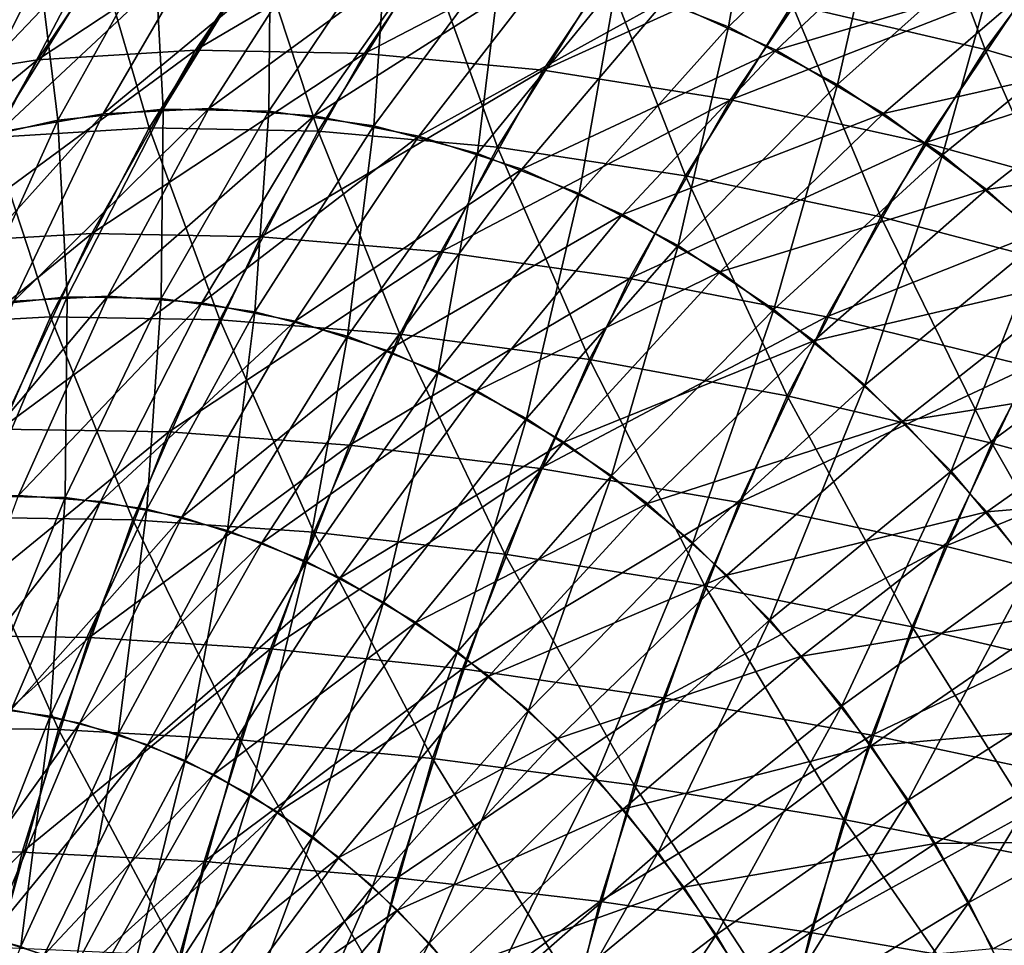
# Model space of a CAD drawing. Extents: x -28.4 to 28.4, y -60 to 0.
# Drawn here: x -25.4 to -22.7, y -37.7 to -35.1 of the extents above; entities that cross this region are included whole.
import ezdxf

# ---------------------------------------------------------------- set-up
doc = ezdxf.new("R2010")
doc.units = 0
doc.header["$MEASUREMENT"] = 0
doc.layers.add('L2', color=7, linetype='Continuous')

msp = doc.modelspace()

# ---------------------------------------------------------------- linework, layer by layer
at = {"layer": 'L2', "color": 7}
for points in [[(-23.50252, -35.15895, 25.7947), (-23.40648, -34.60813, 25.22444), (-23.81015, -35.0381, 25.48707)], [(-23.50252, -35.15895, 25.7947), (-23.07297, -34.73916, 25.55795), (-23.40648, -34.60813, 25.22444)], [(-25.87661, -35.19807, -23.42061), (-25.64675, -34.78156, -22.98417), (-25.31549, -34.63959, -23.31543)], [(-25.87661, -35.19807, -23.42061), (-25.31549, -34.63959, -23.31543), (-25.57106, -35.06711, -23.72616)], [(-23.00664, -34.66413, 16.21792), (-22.7978, -35.22097, 15.54944), (-23.32754, -35.0971, 15.89702)], [(-23.00664, -34.66413, 16.21792), (-22.48476, -34.79862, 15.86248), (-22.7978, -35.22097, 15.54944)], [(-23.20338, -35.31677, 26.09384), (-23.07297, -34.73916, 25.55795), (-23.50252, -35.15895, 25.7947)], [(-23.20338, -35.31677, 26.09384), (-22.74867, -34.91024, 25.88225), (-23.07297, -34.73916, 25.55795)], [(-25.40042, -35.24935, -17.45156), (-24.96683, -35.22224, -16.97401), (-24.6525, -34.75463, -17.28834)], [(-25.40042, -35.24935, -17.45156), (-24.6525, -34.75463, -17.28834), (-25.08781, -34.78431, -17.76417)], [(-24.96683, -35.22224, -16.97401), (-24.18908, -34.76492, -16.83897), (-24.6525, -34.75463, -17.28834)], [(-24.96683, -35.22224, -16.97401), (-24.50281, -35.23164, -16.52524), (-24.18908, -34.76492, -16.83897)], [(-24.50281, -35.23164, -16.52524), (-23.70099, -34.81512, -16.4194), (-24.18908, -34.76492, -16.83897)], [(-25.80036, -35.31277, -17.95438), (-25.40042, -35.24935, -17.45156), (-25.08781, -34.78431, -17.76417)], [(-25.80036, -35.31277, -17.95438), (-25.08781, -34.78431, -17.76417), (-25.4918, -34.85375, -18.26293)], [(-22.48476, -34.79862, 15.86248), (-22.25368, -35.38137, 15.24121), (-22.7978, -35.22097, 15.54944)], [(-24.50281, -35.23164, -16.52524), (-24.0118, -35.27749, -16.10859), (-23.70099, -34.81512, -16.4194)], [(-24.0118, -35.27749, -16.10859), (-23.19185, -34.90485, -16.03272), (-23.70099, -34.81512, -16.4194)], [(-23.67606, -35.08583, -25.62116), (-22.93129, -34.80838, -25.69963), (-23.37183, -35.22281, -25.92539)], [(-23.37183, -35.22281, -25.92539), (-22.93129, -34.80838, -25.69963), (-22.61171, -34.99643, -26.01921)], [(-25.22002, -35.39754, -24.68735), (-24.94177, -34.91878, -24.35545), (-24.6227, -34.9025, -24.67452)], [(-25.22002, -35.39754, -24.68735), (-24.6227, -34.9025, -24.67452), (-24.93015, -35.38275, -24.97722)], [(-25.05575, -35.38482, 24.85161), (-24.76096, -34.90478, 24.53626), (-25.07938, -34.93786, 24.21783)], [(-24.76572, -35.39005, 25.14165), (-24.76096, -34.90478, 24.53626), (-25.05575, -35.38482, 24.85161)], [(-24.93015, -35.38275, -24.97722), (-24.6227, -34.9025, -24.67452), (-24.30382, -34.92508, -24.9934)], [(-24.76572, -35.39005, 25.14165), (-24.44171, -34.91054, 24.85551), (-24.76096, -34.90478, 24.53626)], [(-24.47708, -35.43052, 25.43029), (-24.44171, -34.91054, 24.85551), (-24.76572, -35.39005, 25.14165)], [(-24.47708, -35.43052, 25.43029), (-24.12399, -34.95509, 25.17323), (-24.44171, -34.91054, 24.85551)], [(-24.0118, -35.27749, -16.10859), (-23.49743, -35.35944, -15.72714), (-23.19185, -34.90485, -16.03272)], [(-23.49743, -35.35944, -15.72714), (-22.66542, -35.03344, -15.68182), (-23.19185, -34.90485, -16.03272)], [(-22.91493, -35.51036, 26.38229), (-22.74867, -34.91024, 25.88225), (-23.20338, -35.31677, 26.09384)], [(-22.91493, -35.51036, 26.38229), (-22.43596, -35.12011, 26.19496), (-22.74867, -34.91024, 25.88225)], [(-25.50791, -35.44751, -24.39946), (-25.25867, -34.97379, -24.03855), (-24.94177, -34.91878, -24.35545)], [(-25.50791, -35.44751, -24.39946), (-24.94177, -34.91878, -24.35545), (-25.22002, -35.39754, -24.68735)], [(-25.34503, -35.41487, 24.56233), (-25.07938, -34.93786, 24.21783), (-25.39462, -35.00952, 23.9026)], [(-25.05575, -35.38482, 24.85161), (-25.07938, -34.93786, 24.21783), (-25.34503, -35.41487, 24.56233)], [(-24.93015, -35.38275, -24.97722), (-24.30382, -34.92508, -24.9934), (-24.64045, -35.40326, -25.26692)], [(-24.64045, -35.40326, -25.26692), (-24.30382, -34.92508, -24.9934), (-23.98749, -34.98634, -25.30973)], [(-25.22663, -34.98098, 17.62535), (-24.79208, -34.95238, 17.14875), (-25.09388, -35.43623, 16.84696)], [(-24.79208, -34.95238, 17.14875), (-24.62962, -35.44523, 16.39843), (-25.09388, -35.43623, 16.84696)], [(-24.79208, -34.95238, 17.14875), (-24.3284, -34.9623, 16.69965), (-24.62962, -35.44523, 16.39843)], [(-24.3284, -34.9623, 16.69965), (-24.13742, -35.48908, 15.98297), (-24.62962, -35.44523, 16.39843)], [(-24.19196, -35.50594, 25.71541), (-24.12399, -34.95509, 25.17323), (-24.47708, -35.43052, 25.43029)], [(-24.3284, -34.9623, 16.69965), (-23.83901, -35.01066, 16.28138), (-24.13742, -35.48908, 15.98297)], [(-24.19196, -35.50594, 25.71541), (-23.81015, -35.0381, 25.48707), (-24.12399, -34.95509, 25.17323)], [(-25.79171, -35.5323, -24.11566), (-25.57106, -35.06711, -23.72616), (-25.25867, -34.97379, -24.03855)], [(-25.79171, -35.5323, -24.11566), (-25.25867, -34.97379, -24.03855), (-25.50791, -35.44751, -24.39946)], [(-25.62882, -35.04787, 18.12591), (-25.22663, -34.98098, 17.62535), (-25.52676, -35.46216, 17.32521)], [(-25.22663, -34.98098, 17.62535), (-25.09388, -35.43623, 16.84696), (-25.52676, -35.46216, 17.32521)], [(-24.64045, -35.40326, -25.26692), (-23.98749, -34.98634, -25.30973), (-24.35307, -35.45891, -25.5543)], [(-24.35307, -35.45891, -25.5543), (-23.98749, -34.98634, -25.30973), (-23.67606, -35.08583, -25.62116)], [(-25.63142, -35.47998, 24.27595), (-25.39462, -35.00952, 23.9026), (-25.70433, -35.11925, 23.59289)], [(-25.34503, -35.41487, 24.56233), (-25.39462, -35.00952, 23.9026), (-25.63142, -35.47998, 24.27595)], [(-23.83901, -35.01066, 16.28138), (-23.62094, -35.56747, 15.60363), (-24.13742, -35.48908, 15.98297)], [(-23.83901, -35.01066, 16.28138), (-23.32754, -35.0971, 15.89702), (-23.62094, -35.56747, 15.60363)], [(-23.37183, -35.22281, -25.92539), (-22.61171, -34.99643, -26.01921), (-23.07705, -35.39627, -26.22017)], [(-23.07705, -35.39627, -26.22017), (-22.61171, -34.99643, -26.01921), (-22.30475, -35.22264, -26.32617)], [(-23.91249, -35.61573, 25.99488), (-23.81015, -35.0381, 25.48707), (-24.19196, -35.50594, 25.71541)], [(-23.91249, -35.61573, 25.99488), (-23.50252, -35.15895, 25.7947), (-23.81015, -35.0381, 25.48707)], [(-23.49743, -35.35944, -15.72714), (-22.96351, -35.47689, -15.38373), (-22.66542, -35.03344, -15.68182)], [(-22.96351, -35.47689, -15.38373), (-22.12562, -35.19994, -15.36927), (-22.66542, -35.03344, -15.68182)], [(-24.35307, -35.45891, -25.5543), (-23.67606, -35.08583, -25.62116), (-24.07014, -35.5493, -25.83723)], [(-24.07014, -35.5493, -25.83723), (-23.67606, -35.08583, -25.62116), (-23.37183, -35.22281, -25.92539)], [(-23.32754, -35.0971, 15.89702), (-23.084, -35.67982, 15.26324), (-23.62094, -35.56747, 15.60363)], [(-23.32754, -35.0971, 15.89702), (-22.7978, -35.22097, 15.54944), (-23.084, -35.67982, 15.26324)], [(-22.63932, -35.7383, 26.6579), (-22.43596, -35.12011, 26.19496), (-22.91493, -35.51036, 26.38229)], [(-23.64072, -35.7591, 26.26665), (-23.50252, -35.15895, 25.7947), (-23.91249, -35.61573, 25.99488)], [(-23.64072, -35.7591, 26.26665), (-23.20338, -35.31677, 26.09384), (-23.50252, -35.15895, 25.7947)], [(-22.96351, -35.47689, -15.38373), (-22.41401, -35.62896, -15.08088), (-22.12562, -35.19994, -15.36927)], [(-25.68359, -35.75067, -17.16838), (-25.25158, -35.72633, -16.68926), (-24.96683, -35.22224, -16.97401)], [(-25.68359, -35.75067, -17.16838), (-24.96683, -35.22224, -16.97401), (-25.40042, -35.24935, -17.45156)], [(-25.25158, -35.72633, -16.68926), (-24.50281, -35.23164, -16.52524), (-24.96683, -35.22224, -16.97401)], [(-25.25158, -35.72633, -16.68926), (-24.78701, -35.73478, -16.24104), (-24.50281, -35.23164, -16.52524)], [(-24.78701, -35.73478, -16.24104), (-24.0118, -35.27749, -16.10859), (-24.50281, -35.23164, -16.52524)], [(-24.07014, -35.5493, -25.83723), (-23.37183, -35.22281, -25.92539), (-23.79375, -35.67374, -26.11362)], [(-23.79375, -35.67374, -26.11362), (-23.37183, -35.22281, -25.92539), (-23.07705, -35.39627, -26.22017)], [(-22.7978, -35.22097, 15.54944), (-22.53057, -35.82529, 14.96432), (-23.084, -35.67982, 15.26324)], [(-23.07705, -35.39627, -26.22017), (-22.30475, -35.22264, -26.32617), (-22.7939, -35.60493, -26.50332)], [(-22.7978, -35.22097, 15.54944), (-22.25368, -35.38137, 15.24121), (-22.53057, -35.82529, 14.96432)], [(-22.7939, -35.60493, -26.50332), (-22.30475, -35.22264, -26.32617), (-22.01268, -35.48533, -26.61824)], [(-26.07987, -35.80761, -17.67486), (-25.68359, -35.75067, -17.16838), (-25.40042, -35.24935, -17.45156)], [(-26.07987, -35.80761, -17.67486), (-25.40042, -35.24935, -17.45156), (-25.80036, -35.31277, -17.95438)], [(-24.78701, -35.73478, -16.24104), (-24.29335, -35.77593, -15.82703), (-24.0118, -35.27749, -16.10859)], [(-24.29335, -35.77593, -15.82703), (-23.49743, -35.35944, -15.72714), (-24.0118, -35.27749, -16.10859)], [(-23.37867, -35.93498, 26.5287), (-23.20338, -35.31677, 26.09384), (-23.64072, -35.7591, 26.26665)], [(-23.37867, -35.93498, 26.5287), (-22.91493, -35.51036, 26.38229), (-23.20338, -35.31677, 26.09384)], [(-24.29335, -35.77593, -15.82703), (-23.77425, -35.8495, -15.45032), (-23.49743, -35.35944, -15.72714)], [(-23.77425, -35.8495, -15.45032), (-22.96351, -35.47689, -15.38373), (-23.49743, -35.35944, -15.72714)], [(-25.72272, -35.95608, -24.73414), (-25.50791, -35.44751, -24.39946), (-25.22002, -35.39754, -24.68735)], [(-25.72272, -35.95608, -24.73414), (-25.22002, -35.39754, -24.68735), (-25.46595, -35.91152, -24.9909)], [(-25.46595, -35.91152, -24.9909), (-25.22002, -35.39754, -24.68735), (-24.93015, -35.38275, -24.97722)], [(-25.46595, -35.91152, -24.9909), (-24.93015, -35.38275, -24.97722), (-25.20743, -35.89833, -25.24942)], [(-25.31946, -35.90017, 25.13739), (-25.05575, -35.38482, 24.85161), (-25.34503, -35.41487, 24.56233)], [(-25.06079, -35.90484, 25.39606), (-25.05575, -35.38482, 24.85161), (-25.31946, -35.90017, 25.13739)], [(-25.20743, -35.89833, -25.24942), (-24.93015, -35.38275, -24.97722), (-24.64045, -35.40326, -25.26692)], [(-25.06079, -35.90484, 25.39606), (-24.76572, -35.39005, 25.14165), (-25.05575, -35.38482, 24.85161)], [(-24.80336, -35.94093, 25.65349), (-24.76572, -35.39005, 25.14165), (-25.06079, -35.90484, 25.39606)], [(-24.80336, -35.94093, 25.65349), (-24.47708, -35.43052, 25.43029), (-24.76572, -35.39005, 25.14165)], [(-23.79375, -35.67374, -26.11362), (-23.07705, -35.39627, -26.22017), (-23.52595, -35.83133, -26.38142)], [(-23.52595, -35.83133, -26.38142), (-23.07705, -35.39627, -26.22017), (-22.7939, -35.60493, -26.50332)], [(-25.57745, -35.92697, 24.8794), (-25.34503, -35.41487, 24.56233), (-25.63142, -35.47998, 24.27595)], [(-25.31946, -35.90017, 25.13739), (-25.34503, -35.41487, 24.56233), (-25.57745, -35.92697, 24.8794)], [(-25.20743, -35.89833, -25.24942), (-24.64045, -35.40326, -25.26692), (-24.94907, -35.91662, -25.50779)], [(-24.94907, -35.91662, -25.50779), (-24.64045, -35.40326, -25.26692), (-24.35307, -35.45891, -25.5543)], [(-25.52676, -35.46216, 17.32521), (-25.09388, -35.43623, 16.84696), (-25.36515, -35.95498, 16.57569)], [(-25.09388, -35.43623, 16.84696), (-24.90037, -35.96299, 16.12768), (-25.36515, -35.95498, 16.57569)], [(-25.09388, -35.43623, 16.84696), (-24.62962, -35.44523, 16.39843), (-24.90037, -35.96299, 16.12768)], [(-24.62962, -35.44523, 16.39843), (-24.40565, -36.00201, 15.71474), (-24.90037, -35.96299, 16.12768)], [(-24.54908, -36.00819, 25.90777), (-24.47708, -35.43052, 25.43029), (-24.80336, -35.94093, 25.65349)], [(-24.62962, -35.44523, 16.39843), (-24.13742, -35.48908, 15.98297), (-24.40565, -36.00201, 15.71474)], [(-24.54908, -36.00819, 25.90777), (-24.19196, -35.50594, 25.71541), (-24.47708, -35.43052, 25.43029)], [(-25.52676, -35.46216, 17.32521), (-25.36515, -35.95498, 16.57569), (-25.79654, -35.97806, 17.05544)], [(-24.94907, -35.91662, -25.50779), (-24.35307, -35.45891, -25.5543), (-24.69277, -35.96625, -25.76408)], [(-24.69277, -35.96625, -25.76408), (-24.35307, -35.45891, -25.5543), (-24.07014, -35.5493, -25.83723)], [(-23.77425, -35.8495, -15.45032), (-23.23355, -35.95493, -15.11369), (-22.96351, -35.47689, -15.38373)], [(-23.23355, -35.95493, -15.11369), (-22.41401, -35.62896, -15.08088), (-22.96351, -35.47689, -15.38373)], [(-24.29983, -36.10611, 26.15702), (-24.19196, -35.50594, 25.71541), (-24.54908, -36.00819, 25.90777)], [(-24.13742, -35.48908, 15.98297), (-23.88465, -36.07178, 15.33991), (-24.40565, -36.00201, 15.71474)], [(-24.29983, -36.10611, 26.15702), (-23.91249, -35.61573, 25.99488), (-24.19196, -35.50594, 25.71541)], [(-24.13742, -35.48908, 15.98297), (-23.62094, -35.56747, 15.60363), (-23.88465, -36.07178, 15.33991)], [(-22.7939, -35.60493, -26.50332), (-22.01268, -35.48533, -26.61824), (-22.52449, -35.84723, -26.77273)], [(-23.12829, -36.14206, 26.77908), (-22.91493, -35.51036, 26.38229), (-23.37867, -35.93498, 26.5287)], [(-23.12829, -36.14206, 26.77908), (-22.63932, -35.7383, 26.6579), (-22.91493, -35.51036, 26.38229)], [(-24.69277, -35.96625, -25.76408), (-24.07014, -35.5493, -25.83723), (-24.44044, -36.04686, -26.01642)], [(-24.44044, -36.04686, -26.01642), (-24.07014, -35.5493, -25.83723), (-23.79375, -35.67374, -26.11362)], [(-23.62094, -35.56747, 15.60363), (-23.34125, -36.17176, 15.00599), (-23.88465, -36.07178, 15.33991)], [(-23.62094, -35.56747, 15.60363), (-23.084, -35.67982, 15.26324), (-23.34125, -36.17176, 15.00599)], [(-24.05746, -36.23397, 26.3994), (-23.91249, -35.61573, 25.99488), (-24.29983, -36.10611, 26.15702)], [(-24.05746, -36.23397, 26.3994), (-23.64072, -35.7591, 26.26665), (-23.91249, -35.61573, 25.99488)], [(-23.52595, -35.83133, -26.38142), (-22.7939, -35.60493, -26.50332), (-23.26872, -36.02089, -26.63865)], [(-23.26872, -36.02089, -26.63865), (-22.7939, -35.60493, -26.50332), (-22.52449, -35.84723, -26.77273)], [(-23.23355, -35.95493, -15.11369), (-22.67525, -36.09145, -14.81964), (-22.41401, -35.62896, -15.08088)], [(-24.44044, -36.04686, -26.01642), (-23.79375, -35.67374, -26.11362), (-24.19394, -36.15785, -26.26291)], [(-24.19394, -36.15785, -26.26291), (-23.79375, -35.67374, -26.11362), (-23.52595, -35.83133, -26.38142)], [(-23.084, -35.67982, 15.26324), (-22.77945, -36.30122, 14.71544), (-23.34125, -36.17176, 15.00599)], [(-23.084, -35.67982, 15.26324), (-22.53057, -35.82529, 14.96432), (-22.77945, -36.30122, 14.71544)], [(-25.93525, -36.28457, -16.91673), (-25.50463, -36.26318, -16.43621), (-25.25158, -35.72633, -16.68926)], [(-25.93525, -36.28457, -16.91673), (-25.25158, -35.72633, -16.68926), (-25.68359, -35.75067, -17.16838)], [(-25.50463, -36.26318, -16.43621), (-24.78701, -35.73478, -16.24104), (-25.25158, -35.72633, -16.68926)], [(-25.50463, -36.26318, -16.43621), (-25.03958, -36.2706, -15.98847), (-24.78701, -35.73478, -16.24104)], [(-25.03958, -36.2706, -15.98847), (-24.29335, -35.77593, -15.82703), (-24.78701, -35.73478, -16.24104)], [(-22.89142, -36.37881, 27.01595), (-22.63932, -35.7383, 26.6579), (-23.12829, -36.14206, 26.77908)], [(-22.89142, -36.37881, 27.01595), (-22.37859, -35.9989, 26.91863), (-22.63932, -35.7383, 26.6579)], [(-25.03958, -36.2706, -15.98847), (-24.54356, -36.30676, -15.57682), (-24.29335, -35.77593, -15.82703)], [(-24.54356, -36.30676, -15.57682), (-23.77425, -35.8495, -15.45032), (-24.29335, -35.77593, -15.82703)], [(-23.82375, -36.39083, 26.6331), (-23.64072, -35.7591, 26.26665), (-24.05746, -36.23397, 26.3994)], [(-23.82375, -36.39083, 26.6331), (-23.37867, -35.93498, 26.5287), (-23.64072, -35.7591, 26.26665)], [(-24.19394, -36.15785, -26.26291), (-23.52595, -35.83133, -26.38142), (-23.9551, -36.29839, -26.50175)], [(-23.9551, -36.29839, -26.50175), (-23.52595, -35.83133, -26.38142), (-23.26872, -36.02089, -26.63865)], [(-22.53057, -35.82529, 14.96432), (-22.20343, -36.4592, 14.47042), (-22.77945, -36.30122, 14.71544)], [(-24.54356, -36.30676, -15.57682), (-24.02025, -36.3714, -15.20432), (-23.77425, -35.8495, -15.45032)], [(-24.02025, -36.3714, -15.20432), (-23.23355, -35.95493, -15.11369), (-23.77425, -35.8495, -15.45032)], [(-23.26872, -36.02089, -26.63865), (-22.52449, -35.84723, -26.77273), (-23.02396, -36.24102, -26.8834)], [(-23.02396, -36.24102, -26.8834), (-22.52449, -35.84723, -26.77273), (-22.2708, -36.12139, -27.02641)], [(-25.67776, -36.45689, -25.26383), (-25.46595, -35.91152, -24.9909), (-25.20743, -35.89833, -25.24942)], [(-25.67776, -36.45689, -25.26383), (-25.20743, -35.89833, -25.24942), (-25.4525, -36.44541, -25.48909)], [(-25.55011, -36.44701, 25.39148), (-25.31946, -35.90017, 25.13739), (-25.57745, -35.92697, 24.8794)], [(-25.32473, -36.45108, 25.61686), (-25.31946, -35.90017, 25.13739), (-25.55011, -36.44701, 25.39148)], [(-25.4525, -36.44541, -25.48909), (-25.20743, -35.89833, -25.24942), (-24.94907, -35.91662, -25.50779)], [(-25.32473, -36.45108, 25.61686), (-25.06079, -35.90484, 25.39606), (-25.31946, -35.90017, 25.13739)], [(-25.10042, -36.48253, 25.84116), (-25.06079, -35.90484, 25.39606), (-25.32473, -36.45108, 25.61686)], [(-25.10042, -36.48253, 25.84116), (-24.80336, -35.94093, 25.65349), (-25.06079, -35.90484, 25.39606)], [(-25.4525, -36.44541, -25.48909), (-24.94907, -35.91662, -25.50779), (-25.22738, -36.46134, -25.71421)], [(-25.22738, -36.46134, -25.71421), (-24.94907, -35.91662, -25.50779), (-24.69277, -35.96625, -25.76408)], [(-24.87887, -36.54113, 26.06273), (-24.80336, -35.94093, 25.65349), (-25.10042, -36.48253, 25.84116)], [(-24.87887, -36.54113, 26.06273), (-24.54908, -36.00819, 25.90777), (-24.80336, -35.94093, 25.65349)], [(-23.60044, -36.57551, 26.85641), (-23.37867, -35.93498, 26.5287), (-23.82375, -36.39083, 26.6331)], [(-23.60044, -36.57551, 26.85641), (-23.12829, -36.14206, 26.77908), (-23.37867, -35.93498, 26.5287)], [(-25.79654, -35.97806, 17.05544), (-25.36515, -35.95498, 16.57569), (-25.60388, -36.50479, 16.33696)], [(-25.36515, -35.95498, 16.57569), (-25.13864, -36.51175, 15.88941), (-25.60388, -36.50479, 16.33696)], [(-25.36515, -35.95498, 16.57569), (-24.90037, -35.96299, 16.12768), (-25.13864, -36.51175, 15.88941)], [(-25.22738, -36.46134, -25.71421), (-24.69277, -35.96625, -25.76408), (-25.00406, -36.50459, -25.93753)], [(-24.90037, -35.96299, 16.12768), (-24.6417, -36.54566, 15.47868), (-25.13864, -36.51175, 15.88941)], [(-25.00406, -36.50459, -25.93753), (-24.69277, -35.96625, -25.76408), (-24.44044, -36.04686, -26.01642)], [(-24.90037, -35.96299, 16.12768), (-24.40565, -36.00201, 15.71474), (-24.6417, -36.54566, 15.47868)], [(-24.02025, -36.3714, -15.20432), (-23.47352, -36.46404, -14.87372), (-23.23355, -35.95493, -15.11369)], [(-23.47352, -36.46404, -14.87372), (-22.67525, -36.09145, -14.81964), (-23.23355, -35.95493, -15.11369)], [(-24.66169, -36.62645, 26.2799), (-24.54908, -36.00819, 25.90777), (-24.87887, -36.54113, 26.06273)], [(-24.66169, -36.62645, 26.2799), (-24.29983, -36.10611, 26.15702), (-24.54908, -36.00819, 25.90777)], [(-24.40565, -36.00201, 15.71474), (-24.11674, -36.60628, 15.10783), (-24.6417, -36.54566, 15.47868)], [(-24.40565, -36.00201, 15.71474), (-23.88465, -36.07178, 15.33991), (-24.11674, -36.60628, 15.10783)], [(-23.9551, -36.29839, -26.50175), (-23.26872, -36.02089, -26.63865), (-23.72569, -36.46745, -26.73116)], [(-23.72569, -36.46745, -26.73116), (-23.26872, -36.02089, -26.63865), (-23.02396, -36.24102, -26.8834)], [(-22.66981, -36.64349, 27.23756), (-22.37859, -35.9989, 26.91863), (-22.89142, -36.37881, 27.01595)], [(-25.00406, -36.50459, -25.93753), (-24.44044, -36.04686, -26.01642), (-24.7842, -36.57483, -26.15739)], [(-24.7842, -36.57483, -26.15739), (-24.44044, -36.04686, -26.01642), (-24.19394, -36.15785, -26.26291)], [(-23.88465, -36.07178, 15.33991), (-23.56764, -36.69316, 14.7796), (-24.11674, -36.60628, 15.10783)], [(-23.88465, -36.07178, 15.33991), (-23.34125, -36.17176, 15.00599), (-23.56764, -36.69316, 14.7796)], [(-23.47352, -36.46404, -14.87372), (-22.90742, -36.58399, -14.58747), (-22.67525, -36.09145, -14.81964)], [(-22.90742, -36.58399, -14.58747), (-22.10351, -36.25803, -14.57034), (-22.67525, -36.09145, -14.81964)], [(-24.4505, -36.73786, 26.49109), (-24.29983, -36.10611, 26.15702), (-24.66169, -36.62645, 26.2799)], [(-24.4505, -36.73786, 26.49109), (-24.05746, -36.23397, 26.3994), (-24.29983, -36.10611, 26.15702)], [(-23.02396, -36.24102, -26.8834), (-22.2708, -36.12139, -27.02641), (-22.7935, -36.49009, -27.11387)], [(-22.7935, -36.49009, -27.11387), (-22.2708, -36.12139, -27.02641), (-22.03472, -36.42539, -27.2625)], [(-24.7842, -36.57483, -26.15739), (-24.19394, -36.15785, -26.26291), (-24.56942, -36.67153, -26.37217)], [(-24.56942, -36.67153, -26.37217), (-24.19394, -36.15785, -26.26291), (-23.9551, -36.29839, -26.50175)], [(-23.38919, -36.78666, 27.06766), (-23.12829, -36.14206, 26.77908), (-23.60044, -36.57551, 26.85641)], [(-23.38919, -36.78666, 27.06766), (-22.89142, -36.37881, 27.01595), (-23.12829, -36.14206, 26.77908)], [(-23.34125, -36.17176, 15.00599), (-22.99848, -36.80565, 14.49642), (-23.56764, -36.69316, 14.7796)], [(-23.34125, -36.17176, 15.00599), (-22.77945, -36.30122, 14.71544), (-22.99848, -36.80565, 14.49642)], [(-24.24686, -36.87453, 26.69473), (-24.05746, -36.23397, 26.3994), (-24.4505, -36.73786, 26.49109)], [(-24.24686, -36.87453, 26.69473), (-23.82375, -36.39083, 26.6331), (-24.05746, -36.23397, 26.3994)], [(-25.72411, -36.8288, -16.21673), (-25.03958, -36.2706, -15.98847), (-25.50463, -36.26318, -16.43621)], [(-23.72569, -36.46745, -26.73116), (-23.02396, -36.24102, -26.8834), (-23.50741, -36.66377, -26.94945)], [(-23.50741, -36.66377, -26.94945), (-23.02396, -36.24102, -26.8834), (-22.7935, -36.49009, -27.11387)], [(-22.90742, -36.58399, -14.58747), (-22.32614, -36.73036, -14.3477), (-22.10351, -36.25803, -14.57034)], [(-25.72411, -36.8288, -16.21673), (-25.25864, -36.83514, -15.76941), (-25.03958, -36.2706, -15.98847)], [(-25.25864, -36.83514, -15.76941), (-24.54356, -36.30676, -15.57682), (-25.03958, -36.2706, -15.98847)], [(-25.25864, -36.83514, -15.76941), (-24.76058, -36.86604, -15.3598), (-24.54356, -36.30676, -15.57682)], [(-24.76058, -36.86604, -15.3598), (-24.02025, -36.3714, -15.20432), (-24.54356, -36.30676, -15.57682)], [(-24.56942, -36.67153, -26.37217), (-23.9551, -36.29839, -26.50175), (-24.36131, -36.79399, -26.58028)], [(-24.36131, -36.79399, -26.58028), (-23.9551, -36.29839, -26.50175), (-23.72569, -36.46745, -26.73116)], [(-22.77945, -36.30122, 14.71544), (-22.41347, -36.94293, 14.26038), (-22.99848, -36.80565, 14.49642)], [(-22.77945, -36.30122, 14.71544), (-22.20343, -36.4592, 14.47042), (-22.41347, -36.94293, 14.26038)], [(-24.76058, -36.86604, -15.3598), (-24.23362, -36.92127, -14.99095), (-24.02025, -36.3714, -15.20432)], [(-24.23362, -36.92127, -14.99095), (-23.47352, -36.46404, -14.87372), (-24.02025, -36.3714, -15.20432)], [(-24.05229, -37.03545, 26.8893), (-23.82375, -36.39083, 26.6331), (-24.24686, -36.87453, 26.69473)], [(-24.05229, -37.03545, 26.8893), (-23.60044, -36.57551, 26.85641), (-23.82375, -36.39083, 26.6331)], [(-23.19156, -37.02271, 27.2653), (-22.89142, -36.37881, 27.01595), (-23.38919, -36.78666, 27.06766)], [(-23.19156, -37.02271, 27.2653), (-22.66981, -36.64349, 27.23756), (-22.89142, -36.37881, 27.01595)], [(-22.7935, -36.49009, -27.11387), (-22.03472, -36.42539, -27.2625), (-22.57902, -36.76626, -27.32835)], [(-25.66354, -37.01993, -25.69445), (-25.4525, -36.44541, -25.48909), (-25.22738, -36.46134, -25.71421)], [(-25.55558, -37.02473, 25.80241), (-25.32473, -36.45108, 25.61686), (-25.55011, -36.44701, 25.39148)], [(-25.36607, -37.0513, 25.99193), (-25.32473, -36.45108, 25.61686), (-25.55558, -37.02473, 25.80241)], [(-25.36607, -37.0513, 25.99193), (-25.10042, -36.48253, 25.84116), (-25.32473, -36.45108, 25.61686)], [(-25.66354, -37.01993, -25.69445), (-25.22738, -36.46134, -25.71421), (-25.47333, -37.0334, -25.88466)], [(-25.47333, -37.0334, -25.88466), (-25.22738, -36.46134, -25.71421), (-25.00406, -36.50459, -25.93753)], [(-25.17887, -37.10081, 26.17913), (-25.10042, -36.48253, 25.84116), (-25.36607, -37.0513, 25.99193)], [(-25.17887, -37.10081, 26.17913), (-24.87887, -36.54113, 26.06273), (-25.10042, -36.48253, 25.84116)], [(-24.36131, -36.79399, -26.58028), (-23.72569, -36.46745, -26.73116), (-24.16142, -36.9413, -26.78017)], [(-24.23362, -36.92127, -14.99095), (-23.68166, -37.00043, -14.66558), (-23.47352, -36.46404, -14.87372)], [(-24.16142, -36.9413, -26.78017), (-23.72569, -36.46745, -26.73116), (-23.50741, -36.66377, -26.94945)], [(-23.68166, -37.00043, -14.66558), (-22.90742, -36.58399, -14.58747), (-23.47352, -36.46404, -14.87372)], [(-25.60388, -36.50479, 16.33696), (-25.34268, -37.08744, 15.68537), (-25.8083, -37.08158, 16.13253)], [(-25.60388, -36.50479, 16.33696), (-25.13864, -36.51175, 15.88941), (-25.34268, -37.08744, 15.68537)], [(-25.47333, -37.0334, -25.88466), (-25.00406, -36.50459, -25.93753), (-25.28465, -37.06994, -26.07335)], [(-25.28465, -37.06994, -26.07335), (-25.00406, -36.50459, -25.93753), (-24.7842, -36.57483, -26.15739)], [(-23.50741, -36.66377, -26.94945), (-22.7935, -36.49009, -27.11387), (-23.30186, -36.88591, -27.15499)], [(-23.30186, -36.88591, -27.15499), (-22.7935, -36.49009, -27.11387), (-22.57902, -36.76626, -27.32835)], [(-25.13864, -36.51175, 15.88941), (-24.84384, -37.11599, 15.27655), (-25.34268, -37.08744, 15.68537)], [(-25.13864, -36.51175, 15.88941), (-24.6417, -36.54566, 15.47868), (-24.84384, -37.11599, 15.27655)], [(-24.99537, -37.1729, 26.36263), (-24.87887, -36.54113, 26.06273), (-25.17887, -37.10081, 26.17913)], [(-24.99537, -37.1729, 26.36263), (-24.66169, -36.62645, 26.2799), (-24.87887, -36.54113, 26.06273)], [(-24.6417, -36.54566, 15.47868), (-24.31547, -37.16702, 14.9091), (-24.84384, -37.11599, 15.27655)], [(-24.6417, -36.54566, 15.47868), (-24.11674, -36.60628, 15.10783), (-24.31547, -37.16702, 14.9091)], [(-25.28465, -37.06994, -26.07335), (-24.7842, -36.57483, -26.15739), (-25.09888, -37.12928, -26.25911)], [(-25.09888, -37.12928, -26.25911), (-24.7842, -36.57483, -26.15739), (-24.56942, -36.67153, -26.37217)], [(-23.86822, -37.21943, 27.07337), (-23.60044, -36.57551, 26.85641), (-24.05229, -37.03545, 26.8893)], [(-23.86822, -37.21943, 27.07337), (-23.38919, -36.78666, 27.06766), (-23.60044, -36.57551, 26.85641)], [(-23.68166, -37.00043, -14.66558), (-23.10878, -37.10292, -14.38611), (-22.90742, -36.58399, -14.58747)], [(-23.10878, -37.10292, -14.38611), (-22.32614, -36.73036, -14.3477), (-22.90742, -36.58399, -14.58747)], [(-24.11674, -36.60628, 15.10783), (-23.7615, -37.24015, 14.58574), (-24.31547, -37.16702, 14.9091)], [(-24.11674, -36.60628, 15.10783), (-23.56764, -36.69316, 14.7796), (-23.7615, -37.24015, 14.58574)], [(-24.81693, -37.26703, 26.54106), (-24.66169, -36.62645, 26.2799), (-24.99537, -37.1729, 26.36263)], [(-24.81693, -37.26703, 26.54106), (-24.4505, -36.73786, 26.49109), (-24.66169, -36.62645, 26.2799)], [(-23.009, -37.28192, 27.44785), (-22.66981, -36.64349, 27.23756), (-23.19156, -37.02271, 27.2653)], [(-23.009, -37.28192, 27.44785), (-22.46512, -36.93413, 27.44225), (-22.66981, -36.64349, 27.23756)], [(-25.09888, -37.12928, -26.25911), (-24.56942, -36.67153, -26.37217), (-24.91741, -37.21099, -26.44058)], [(-24.91741, -37.21099, -26.44058), (-24.56942, -36.67153, -26.37217), (-24.36131, -36.79399, -26.58028)], [(-24.16142, -36.9413, -26.78017), (-23.50741, -36.66377, -26.94945), (-23.97122, -37.11236, -26.97037)], [(-23.97122, -37.11236, -26.97037), (-23.50741, -36.66377, -26.94945), (-23.30186, -36.88591, -27.15499)], [(-23.56764, -36.69316, 14.7796), (-23.18603, -37.33484, 14.30886), (-23.7615, -37.24015, 14.58574)], [(-23.56764, -36.69316, 14.7796), (-22.99848, -36.80565, 14.49642), (-23.18603, -37.33484, 14.30886)], [(-24.64488, -37.38251, 26.71311), (-24.4505, -36.73786, 26.49109), (-24.81693, -37.26703, 26.54106)], [(-24.64488, -37.38251, 26.71311), (-24.24686, -36.87453, 26.69473), (-24.4505, -36.73786, 26.49109)], [(-23.10878, -37.10292, -14.38611), (-22.51924, -37.228, -14.1546), (-22.32614, -36.73036, -14.3477)], [(-23.30186, -36.88591, -27.15499), (-22.57902, -36.76626, -27.32835), (-23.11058, -37.13221, -27.34627)], [(-23.11058, -37.13221, -27.34627), (-22.57902, -36.76626, -27.32835), (-22.38213, -37.06748, -27.52524)], [(-24.91741, -37.21099, -26.44058), (-24.36131, -36.79399, -26.58028), (-24.74158, -37.31446, -26.61642)], [(-24.74158, -37.31446, -26.61642), (-24.36131, -36.79399, -26.58028), (-24.16142, -36.9413, -26.78017)], [(-23.69601, -37.42511, 27.24557), (-23.38919, -36.78666, 27.06766), (-23.86822, -37.21943, 27.07337)], [(-23.69601, -37.42511, 27.24557), (-23.19156, -37.02271, 27.2653), (-23.38919, -36.78666, 27.06766)], [(-22.99848, -36.80565, 14.49642), (-22.59332, -37.45039, 14.08053), (-23.18603, -37.33484, 14.30886)], [(-22.99848, -36.80565, 14.49642), (-22.41347, -36.94293, 14.26038), (-22.59332, -37.45039, 14.08053)], [(-25.90839, -37.41902, -16.03244), (-25.25864, -36.83514, -15.76941), (-25.72411, -36.8288, -16.21673)], [(-25.90839, -37.41902, -16.03244), (-25.44258, -37.42423, -15.58547), (-25.25864, -36.83514, -15.76941)], [(-25.44258, -37.42423, -15.58547), (-24.76058, -36.86604, -15.3598), (-25.25864, -36.83514, -15.76941)], [(-25.44258, -37.42423, -15.58547), (-24.9428, -37.44964, -15.17758), (-24.76058, -36.86604, -15.3598)], [(-24.9428, -37.44964, -15.17758), (-24.23362, -36.92127, -14.99095), (-24.76058, -36.86604, -15.3598)], [(-24.48048, -37.51848, 26.87751), (-24.24686, -36.87453, 26.69473), (-24.64488, -37.38251, 26.71311)], [(-24.48048, -37.51848, 26.87751), (-24.05229, -37.03545, 26.8893), (-24.24686, -36.87453, 26.69473)], [(-23.97122, -37.11236, -26.97037), (-23.30186, -36.88591, -27.15499), (-23.79213, -37.30591, -27.14946)], [(-23.79213, -37.30591, -27.14946), (-23.30186, -36.88591, -27.15499), (-23.11058, -37.13221, -27.34627)], [(-24.9428, -37.44964, -15.17758), (-24.41278, -37.49505, -14.81179), (-24.23362, -36.92127, -14.99095)], [(-24.74158, -37.31446, -26.61642), (-24.16142, -36.9413, -26.78017), (-24.57269, -37.43892, -26.78531)], [(-24.57269, -37.43892, -26.78531), (-24.16142, -36.9413, -26.78017), (-23.97122, -37.11236, -26.97037)], [(-24.41278, -37.49505, -14.81179), (-23.68166, -37.00043, -14.66558), (-24.23362, -36.92127, -14.99095)], [(-22.84287, -37.56236, 27.61398), (-22.46512, -36.93413, 27.44225), (-23.009, -37.28192, 27.44785)], [(-22.84287, -37.56236, 27.61398), (-22.27885, -37.24857, 27.62852), (-22.46512, -36.93413, 27.44225)], [(-25.59832, -37.64303, 26.10466), (-25.36607, -37.0513, 25.99193), (-25.55558, -37.02473, 25.80241)], [(-24.41278, -37.49505, -14.81179), (-23.85642, -37.56014, -14.49082), (-23.68166, -37.00043, -14.66558)], [(-23.85642, -37.56014, -14.49082), (-23.10878, -37.10292, -14.38611), (-23.68166, -37.00043, -14.66558)], [(-23.53695, -37.65097, 27.40464), (-23.19156, -37.02271, 27.2653), (-23.69601, -37.42511, 27.24557)], [(-23.53695, -37.65097, 27.40464), (-23.009, -37.28192, 27.44785), (-23.19156, -37.02271, 27.2653)], [(-25.6851, -37.62855, -26.01788), (-25.47333, -37.0334, -25.88466), (-25.28465, -37.06994, -26.07335)], [(-25.44686, -37.68309, 26.25611), (-25.36607, -37.0513, 25.99193), (-25.59832, -37.64303, 26.10466)], [(-25.44686, -37.68309, 26.25611), (-25.17887, -37.10081, 26.17913), (-25.36607, -37.0513, 25.99193)], [(-24.32496, -37.67392, 27.03304), (-24.05229, -37.03545, 26.8893), (-24.48048, -37.51848, 26.87751)], [(-24.32496, -37.67392, 27.03304), (-23.86822, -37.21943, 27.07337), (-24.05229, -37.03545, 26.8893)], [(-25.6851, -37.62855, -26.01788), (-25.28465, -37.06994, -26.07335), (-25.53244, -37.65811, -26.17053)], [(-25.53244, -37.65811, -26.17053), (-25.28465, -37.06994, -26.07335), (-25.09888, -37.12928, -26.25911)], [(-23.11058, -37.13221, -27.34627), (-22.38213, -37.06748, -27.52524), (-22.93498, -37.40085, -27.52187)], [(-22.93498, -37.40085, -27.52187), (-22.38213, -37.06748, -27.52524), (-22.20427, -37.39152, -27.7031)], [(-25.8083, -37.08158, 16.13253), (-25.34268, -37.08744, 15.68537), (-25.51097, -37.68581, 15.51708)], [(-25.34268, -37.08744, 15.68537), (-25.01056, -37.70878, 15.10983), (-25.51097, -37.68581, 15.51708)], [(-25.29841, -37.74141, 26.40457), (-25.17887, -37.10081, 26.17913), (-25.44686, -37.68309, 26.25611)], [(-25.34268, -37.08744, 15.68537), (-24.84384, -37.11599, 15.27655), (-25.01056, -37.70878, 15.10983)], [(-25.29841, -37.74141, 26.40457), (-24.99537, -37.1729, 26.36263), (-25.17887, -37.10081, 26.17913)], [(-23.85642, -37.56014, -14.49082), (-23.27786, -37.64442, -14.21703), (-23.10878, -37.10292, -14.38611)], [(-23.27786, -37.64442, -14.21703), (-22.51924, -37.228, -14.1546), (-23.10878, -37.10292, -14.38611)], [(-25.53244, -37.65811, -26.17053), (-25.09888, -37.12928, -26.25911), (-25.38215, -37.70612, -26.32082)], [(-25.38215, -37.70612, -26.32082), (-25.09888, -37.12928, -26.25911), (-24.91741, -37.21099, -26.44058)], [(-24.84384, -37.11599, 15.27655), (-24.47939, -37.74984, 14.74518), (-25.01056, -37.70878, 15.10983)], [(-24.84384, -37.11599, 15.27655), (-24.31547, -37.16702, 14.9091), (-24.47939, -37.74984, 14.74518)], [(-24.57269, -37.43892, -26.78531), (-23.97122, -37.11236, -26.97037), (-24.41199, -37.58345, -26.94601)], [(-24.41199, -37.58345, -26.94601), (-23.97122, -37.11236, -26.97037), (-23.79213, -37.30591, -27.14946)], [(-23.79213, -37.30591, -27.14946), (-23.11058, -37.13221, -27.34627), (-23.62546, -37.52052, -27.31613)], [(-23.62546, -37.52052, -27.31613), (-23.11058, -37.13221, -27.34627), (-22.93498, -37.40085, -27.52187)], [(-25.15404, -37.81757, 26.54893), (-24.99537, -37.1729, 26.36263), (-25.29841, -37.74141, 26.40457)], [(-25.15404, -37.81757, 26.54893), (-24.81693, -37.26703, 26.54106), (-24.99537, -37.1729, 26.36263)], [(-24.31547, -37.16702, 14.9091), (-23.9214, -37.80868, 14.42584), (-24.47939, -37.74984, 14.74518)], [(-24.31547, -37.16702, 14.9091), (-23.7615, -37.24015, 14.58574), (-23.9214, -37.80868, 14.42584)], [(-25.38215, -37.70612, -26.32082), (-24.91741, -37.21099, -26.44058), (-25.23534, -37.77223, -26.46764)], [(-25.23534, -37.77223, -26.46764), (-24.91741, -37.21099, -26.44058), (-24.74158, -37.31446, -26.61642)], [(-24.17946, -37.8477, 27.17854), (-23.86822, -37.21943, 27.07337), (-24.32496, -37.67392, 27.03304)], [(-24.17946, -37.8477, 27.17854), (-23.69601, -37.42511, 27.24557), (-23.86822, -37.21943, 27.07337)], [(-23.7615, -37.24015, 14.58574), (-23.34072, -37.88487, 14.15417), (-23.9214, -37.80868, 14.42584)], [(-23.7615, -37.24015, 14.58574), (-23.18603, -37.33484, 14.30886), (-23.34072, -37.88487, 14.15417)], [(-23.27786, -37.64442, -14.21703), (-22.68138, -37.74727, -13.99247), (-22.51924, -37.228, -14.1546)], [(-25.01485, -37.91099, 26.68813), (-24.81693, -37.26703, 26.54106), (-25.15404, -37.81757, 26.54893)], [(-25.01485, -37.91099, 26.68813), (-24.64488, -37.38251, 26.71311), (-24.81693, -37.26703, 26.54106)], [(-22.69441, -37.86195, 27.76244), (-22.27885, -37.24857, 27.62852), (-22.84287, -37.56236, 27.61398)], [(-23.3922, -37.89532, 27.54939), (-23.009, -37.28192, 27.44785), (-23.53695, -37.65097, 27.40464)], [(-23.3922, -37.89532, 27.54939), (-22.84287, -37.56236, 27.61398), (-23.009, -37.28192, 27.44785)], [(-25.23534, -37.77223, -26.46764), (-24.74158, -37.31446, -26.61642), (-25.09308, -37.85593, -26.6099)], [(-25.09308, -37.85593, -26.6099), (-24.74158, -37.31446, -26.61642), (-24.57269, -37.43892, -26.78531)], [(-24.41199, -37.58345, -26.94601), (-23.79213, -37.30591, -27.14946), (-24.26067, -37.74698, -27.09733)], [(-24.26067, -37.74698, -27.09733), (-23.79213, -37.30591, -27.14946), (-23.62546, -37.52052, -27.31613)], [(-23.18603, -37.33484, 14.30886), (-22.74166, -37.97785, 13.93218), (-23.34072, -37.88487, 14.15417)], [(-23.18603, -37.33484, 14.30886), (-22.59332, -37.45039, 14.08053), (-22.74166, -37.97785, 13.93218)], [(-24.88184, -38.02099, 26.82113), (-24.64488, -37.38251, 26.71311), (-25.01485, -37.91099, 26.68813)], [(-24.88184, -38.02099, 26.82113), (-24.48048, -37.51848, 26.87751), (-24.64488, -37.38251, 26.71311)], [(-23.62546, -37.52052, -27.31613), (-22.93498, -37.40085, -27.52187), (-23.47245, -37.7546, -27.46914)], [(-23.47245, -37.7546, -27.46914), (-22.93498, -37.40085, -27.52187), (-22.77636, -37.68985, -27.68049)], [(-22.93498, -37.40085, -27.52187), (-22.20427, -37.39152, -27.7031), (-22.77636, -37.68985, -27.68049)], [(-22.77636, -37.68985, -27.68049), (-22.20427, -37.39152, -27.7031), (-22.04677, -37.73599, -27.8606)], [(-26.05612, -38.02945, -15.88472), (-25.44258, -37.42423, -15.58547), (-25.90839, -37.41902, -16.03244)], [(-26.05612, -38.02945, -15.88472), (-25.59002, -38.0335, -15.43803), (-25.44258, -37.42423, -15.58547)], [(-25.59002, -38.0335, -15.43803), (-24.9428, -37.44964, -15.17758), (-25.44258, -37.42423, -15.58547)], [(-24.04506, -38.03853, 27.31293), (-23.69601, -37.42511, 27.24557), (-24.17946, -37.8477, 27.17854)], [(-24.04506, -38.03853, 27.31293), (-23.53695, -37.65097, 27.40464), (-23.69601, -37.42511, 27.24557)], [(-25.59002, -38.0335, -15.43803), (-25.08887, -38.05323, -15.03151), (-24.9428, -37.44964, -15.17758)], [(-25.09308, -37.85593, -26.6099), (-24.57269, -37.43892, -26.78531), (-24.95644, -37.95663, -26.74654)], [(-25.08887, -38.05323, -15.03151), (-24.41278, -37.49505, -14.81179), (-24.9428, -37.44964, -15.17758)], [(-24.95644, -37.95663, -26.74654), (-24.57269, -37.43892, -26.78531), (-24.41199, -37.58345, -26.94601)], [(-25.08887, -38.05323, -15.03151), (-24.55639, -38.08849, -14.66818), (-24.41278, -37.49505, -14.81179)], [(-24.55639, -38.08849, -14.66818), (-23.85642, -37.56014, -14.49082), (-24.41278, -37.49505, -14.81179)], [(-24.75602, -38.14676, 26.94696), (-24.48048, -37.51848, 26.87751), (-24.88184, -38.02099, 26.82113)], [(-24.75602, -38.14676, 26.94696), (-24.32496, -37.67392, 27.03304), (-24.48048, -37.51848, 26.87751)], [(-24.26067, -37.74698, -27.09733), (-23.62546, -37.52052, -27.31613), (-24.11985, -37.92831, -27.23815)], [(-24.11985, -37.92831, -27.23815), (-23.62546, -37.52052, -27.31613), (-23.47245, -37.7546, -27.46914)], [(-24.55639, -38.08849, -14.66818), (-23.99651, -38.13903, -14.35073), (-23.85642, -37.56014, -14.49082)], [(-23.99651, -38.13903, -14.35073), (-23.27786, -37.64442, -14.21703), (-23.85642, -37.56014, -14.49082)], [(-23.26284, -38.15636, 27.67875), (-22.84287, -37.56236, 27.61398), (-23.3922, -37.89532, 27.54939)], [(-23.26284, -38.15636, 27.67875), (-22.69441, -37.86195, 27.76244), (-22.84287, -37.56236, 27.61398)], [(-24.95644, -37.95663, -26.74654), (-24.41199, -37.58345, -26.94601), (-24.82643, -38.07356, -26.87655)], [(-24.82643, -38.07356, -26.87655), (-24.41199, -37.58345, -26.94601), (-24.26067, -37.74698, -27.09733)], [(-25.68087, -38.28364, 26.29312), (-25.44686, -37.68309, 26.25611), (-25.59832, -37.64303, 26.10466)], [(-23.99651, -38.13903, -14.35073), (-23.41339, -38.20447, -14.0815), (-23.27786, -37.64442, -14.21703)], [(-23.41339, -38.20447, -14.0815), (-22.68138, -37.74727, -13.99247), (-23.27786, -37.64442, -14.21703)], [(-25.74562, -38.26474, -26.22837), (-25.53244, -37.65811, -26.17053), (-25.38215, -37.70612, -26.32082)], [(-23.92276, -38.24499, 27.43523), (-23.53695, -37.65097, 27.40464), (-24.04506, -38.03853, 27.31293)], [(-23.92276, -38.24499, 27.43523), (-23.3922, -37.89532, 27.54939), (-23.53695, -37.65097, 27.40464)], [(-24.6383, -38.28735, 27.06467), (-24.32496, -37.67392, 27.03304), (-24.75602, -38.14676, 26.94696)], [(-24.6383, -38.28735, 27.06467), (-24.17946, -37.8477, 27.17854), (-24.32496, -37.67392, 27.03304)]]:
    msp.add_3dface(points, dxfattribs=at)

doc.saveas('drawing.dxf')
